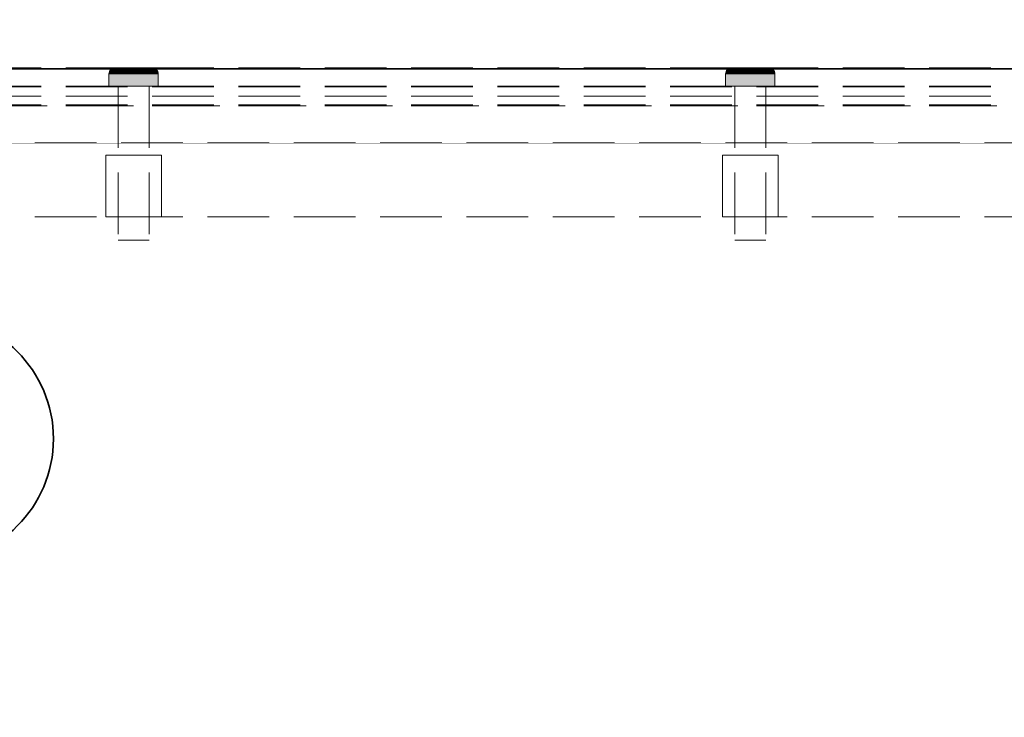
# Model space of a CAD drawing. Units: millimetres. Extents: x -43 to 3818, y -4321 to 780.
# Drawn here: x 1882 to 2041, y -2749 to -2636 of the extents above; entities that cross this region are included whole.
import ezdxf

# ---------------------------------------------------------------- set-up
doc = ezdxf.new("R2010")
doc.units = ezdxf.units.MM
doc.header["$MEASUREMENT"] = 0
doc.linetypes.add('Hidden Line', pattern=[14, 10, -4])
doc.linetypes.add('Wipeout_Contour', pattern=[1000, 0, -1000])
for name, color, linetype in [('_ DIMENSIONS & NOTES', 7, 'Continuous'), ('_ SPLIT BATTEN', 7, 'Continuous'), ('_ STARON SOLID SURFACE', 7, 'Continuous')]:
    doc.layers.add(name, color=color, linetype=linetype)
for name, color, linetype, lineweight in [('_ DIMENSIONS & NOTES_Pen_No__1', 7, 'Continuous', 13), ('_ SPLIT BATTEN_Pen_No__101', 252, 'Continuous', 13), ('_ STARON SOLID SURFACE_Pen_No__101', 252, 'Continuous', 13), ('_ STARON SOLID SURFACE_Pen_No__21', 7, 'Continuous', 35)]:
    doc.layers.add(name, color=color, linetype=linetype, lineweight=lineweight)
doc.styles.add('GENERATED_STYLE_1', font='Arial')
doc.dimstyles.new('GENERATED_STYLE__1', dxfattribs={"dimtxt": 20, "dimasz": 18.357488, "dimexe": 0.18, "dimexo": 0.0625, "dimgap": 0.09, "dimtad": 1, "dimtih": 1, "dimtoh": 1, "dimdec": 0, "dimzin": 0, "dimdsep": 46, "dimtxsty": 'GENERATED_STYLE_1', "dimblk": 'ARROWHEAD_5', "dimblk1": 'ARROWHEAD_5', "dimblk2": 'ARROWHEAD_5', "dimcen": 0.09, "dimse1": 1, "dimse2": 1, "dimclrd": 7, "dimclre": 7, "dimclrt": 7, "dimazin": 0, "dimtfac": 1, "dimtdec": 4, "dimtmove": 0, "dimatfit": 3, "dimfxl": 0, "dimtolj": 1, "dimtzin": 0, "dimarcsym": 0})

# ---------------------------------------------------------------- blocks, each defined once
blk = doc.blocks.new('Wall_44', base_point=(44, -2662))
at = {"color": 254, "linetype": 'Wipeout_Contour', "lineweight": 0, "ltscale": 13272.284632}
blk.add_wipeout([(50, -2668), (2950, -2668), (2950, -2656), (50, -2656)], dxfattribs=at).dxf.layer = '_ STARON SOLID SURFACE'
at = {"layer": '_ STARON SOLID SURFACE_Pen_No__101', "color": 252, "linetype": 'Hidden Line', "lineweight": 13, "flags": 128}
for points in [[(2950, -2656), (50, -2656)], [(50, -2668), (2950, -2668)]]:
    blk.add_lwpolyline(points, dxfattribs=at)
blk = doc.blocks.new('Wall_45', base_point=(44, -2650))
at = {"color": 254, "linetype": 'Wipeout_Contour', "lineweight": 0, "ltscale": 13232.233298}
blk.add_wipeout([(50, -2656), (2950, -2656), (2950, -2644), (50, -2644)], dxfattribs=at).dxf.layer = '_ STARON SOLID SURFACE'
at = {"layer": '_ STARON SOLID SURFACE_Pen_No__101', "color": 252, "linetype": 'Hidden Line', "lineweight": 13, "flags": 128}
for points in [[(2950, -2644), (50, -2644)], [(50, -2656), (2950, -2656)]]:
    blk.add_lwpolyline(points, dxfattribs=at)
blk = doc.blocks.new('Wall_52', base_point=(44, -2653))
at = {"color": 254, "linetype": 'Wipeout_Contour', "lineweight": 0, "ltscale": 13242.237307}
blk.add_wipeout([(50, -2656), (2950, -2656), (2950, -2650), (50, -2650)], dxfattribs=at).dxf.layer = '_ STARON SOLID SURFACE'
at = {"layer": '_ STARON SOLID SURFACE_Pen_No__101', "color": 252, "linetype": 'Hidden Line', "lineweight": 13, "flags": 128}
for points in [[(2950, -2650), (50, -2650)], [(50, -2656), (2950, -2656)]]:
    blk.add_lwpolyline(points, dxfattribs=at)
blk = doc.blocks.new('Morph_519')
at = {"layer": '_ SPLIT BATTEN_Pen_No__101', "color": 252, "linetype": 'Hidden Line', "lineweight": 13, "flags": 128}
for points in [[(2949, -2643.9), (51, -2643.9)], [(2949, -2646.9), (51, -2646.9)], [(2949, -2648.4), (51, -2648.4)], [(2949, -2649.9), (51, -2649.9)]]:
    blk.add_lwpolyline(points, dxfattribs=at)
blk = doc.blocks.new('Morph_520')
at = {"layer": '_ SPLIT BATTEN_Pen_No__101', "color": 252, "linetype": 'Hidden Line', "lineweight": 13, "flags": 128}
for points in [[(2949, -2643.8), (51, -2643.8)], [(2949, -2646.8), (51, -2646.8)], [(2949, -2649.8), (51, -2649.8)]]:
    blk.add_lwpolyline(points, dxfattribs=at)
blk = doc.blocks.new('Morph_557')
at = {"layer": '_ SPLIT BATTEN', "linetype": 'Continuous', "lineweight": 0, "true_color": 0x3f3f3f}
for points in [[(1996.29, -2644.09), (1996.35, -2644.09), (1996.5, -2643.97), (1996.44, -2643.97)], [(1996.35, -2644.09), (1996.52, -2644.09), (1996.66, -2643.97), (1996.5, -2643.97)], [(1996.5, -2643.97), (1996.67, -2643.88), (1996.62, -2643.88), (1996.44, -2643.97)], [(1996.66, -2643.97), (1996.82, -2643.88), (1996.67, -2643.88), (1996.5, -2643.97)], [(1996.66, -2643.97), (1996.52, -2644.09), (1996.79, -2644.09), (1996.92, -2643.97)], [(1996.67, -2643.88), (1996.85, -2643.82), (1996.8, -2643.82), (1996.62, -2643.88)], [(1996.82, -2643.88), (1996.66, -2643.97), (1996.92, -2643.97), (1997.07, -2643.88)], [(1996.82, -2643.88), (1997, -2643.82), (1996.85, -2643.82), (1996.67, -2643.88)], [(1997.28, -2643.97), (1996.92, -2643.97), (1996.79, -2644.09), (1997.16, -2644.09)], [(1997.05, -2643.8), (1997, -2643.8), (1996.8, -2643.82), (1996.85, -2643.82)], [(1997, -2643.82), (1996.82, -2643.88), (1997.07, -2643.88), (1997.23, -2643.82)], [(1997.18, -2643.8), (1997.05, -2643.8), (1996.85, -2643.82), (1997, -2643.82)], [(1996.92, -2643.97), (1997.28, -2643.97), (1997.41, -2643.88), (1997.07, -2643.88)], [(1997.18, -2643.8), (1997, -2643.82), (1997.23, -2643.82), (1997.4, -2643.8)], [(1997.07, -2643.88), (1997.41, -2643.88), (1997.55, -2643.82), (1997.23, -2643.82)], [(1997.28, -2643.97), (1997.16, -2644.09), (1997.62, -2644.09), (1997.71, -2643.97)], [(1997.4, -2643.8), (1997.23, -2643.82), (1997.55, -2643.82), (1997.7, -2643.8)], [(1997.41, -2643.88), (1997.28, -2643.97), (1997.71, -2643.97), (1997.83, -2643.88)], [(1997.55, -2643.82), (1997.41, -2643.88), (1997.83, -2643.88), (1997.95, -2643.82)], [(1997.55, -2643.82), (1997.95, -2643.82), (1998.07, -2643.8), (1997.7, -2643.8)], [(1998.22, -2643.97), (1997.71, -2643.97), (1997.62, -2644.09), (1998.15, -2644.09)], [(1997.71, -2643.97), (1998.22, -2643.97), (1998.31, -2643.88), (1997.83, -2643.88)], [(1998.31, -2643.88), (1998.4, -2643.82), (1997.95, -2643.82), (1997.83, -2643.88)], [(1998.4, -2643.82), (1998.5, -2643.8), (1998.07, -2643.8), (1997.95, -2643.82)], [(1998.22, -2643.97), (1998.15, -2644.09), (1998.73, -2644.09), (1998.78, -2643.97)], [(1998.22, -2643.97), (1998.78, -2643.97), (1998.84, -2643.88), (1998.31, -2643.88)], [(1998.84, -2643.88), (1998.91, -2643.82), (1998.4, -2643.82), (1998.31, -2643.88)], [(1998.91, -2643.82), (1998.97, -2643.8), (1998.5, -2643.8), (1998.4, -2643.82)], [(1999.36, -2644.09), (1999.38, -2643.97), (1998.78, -2643.97), (1998.73, -2644.09)], [(1998.78, -2643.97), (1999.38, -2643.97), (1999.41, -2643.88), (1998.84, -2643.88)], [(1998.84, -2643.88), (1999.41, -2643.88), (1999.45, -2643.82), (1998.91, -2643.82)], [(1998.91, -2643.82), (1999.45, -2643.82), (1999.48, -2643.8), (1998.97, -2643.8)], [(1999.36, -2644.09), (2000, -2644.09), (2000, -2643.97), (1999.38, -2643.97)], [(1999.38, -2643.97), (2000, -2643.97), (2000, -2643.88), (1999.41, -2643.88)], [(1999.41, -2643.88), (2000, -2643.88), (2000, -2643.82), (1999.45, -2643.82)], [(1999.45, -2643.82), (2000, -2643.82), (2000, -2643.8), (1999.48, -2643.8)], [(2000, -2643.82), (2000.55, -2643.82), (2000.52, -2643.8), (2000, -2643.8)], [(2000, -2643.82), (2000, -2643.88), (2000.59, -2643.88), (2000.55, -2643.82)], [(2000, -2643.97), (2000.62, -2643.97), (2000.59, -2643.88), (2000, -2643.88)], [(2000, -2644.09), (2000.64, -2644.09), (2000.62, -2643.97), (2000, -2643.97)], [(2000.55, -2643.82), (2001.09, -2643.82), (2001.03, -2643.8), (2000.52, -2643.8)], [(2001.09, -2643.82), (2000.55, -2643.82), (2000.59, -2643.88), (2001.16, -2643.88)], [(2001.16, -2643.88), (2000.59, -2643.88), (2000.62, -2643.97), (2001.22, -2643.97)], [(2000.64, -2644.09), (2001.27, -2644.09), (2001.22, -2643.97), (2000.62, -2643.97)], [(2001.6, -2643.82), (2001.5, -2643.8), (2001.03, -2643.8), (2001.09, -2643.82)], [(2001.69, -2643.88), (2001.6, -2643.82), (2001.09, -2643.82), (2001.16, -2643.88)], [(2001.69, -2643.88), (2001.16, -2643.88), (2001.22, -2643.97), (2001.78, -2643.97)], [(2001.78, -2643.97), (2001.22, -2643.97), (2001.27, -2644.09), (2001.85, -2644.09)], [(2001.5, -2643.8), (2001.6, -2643.82), (2002.05, -2643.82), (2001.93, -2643.8)], [(2001.6, -2643.82), (2001.69, -2643.88), (2002.17, -2643.88), (2002.05, -2643.82)], [(2001.69, -2643.88), (2001.78, -2643.97), (2002.29, -2643.97), (2002.17, -2643.88)], [(2001.85, -2644.09), (2002.38, -2644.09), (2002.29, -2643.97), (2001.78, -2643.97)], [(2002.05, -2643.82), (2002.45, -2643.82), (2002.3, -2643.8), (2001.93, -2643.8)], [(2002.45, -2643.82), (2002.05, -2643.82), (2002.17, -2643.88), (2002.59, -2643.88)], [(2002.59, -2643.88), (2002.17, -2643.88), (2002.29, -2643.97), (2002.72, -2643.97)], [(2002.72, -2643.97), (2002.29, -2643.97), (2002.38, -2644.09), (2002.84, -2644.09)], [(2002.3, -2643.8), (2002.45, -2643.82), (2002.77, -2643.82), (2002.6, -2643.8)], [(2002.45, -2643.82), (2002.59, -2643.88), (2002.93, -2643.88), (2002.77, -2643.82)], [(2002.59, -2643.88), (2002.72, -2643.97), (2003.08, -2643.97), (2002.93, -2643.88)], [(2002.82, -2643.8), (2002.6, -2643.8), (2002.77, -2643.82), (2003, -2643.82)], [(2002.84, -2644.09), (2003.21, -2644.09), (2003.08, -2643.97), (2002.72, -2643.97)], [(2002.77, -2643.82), (2002.93, -2643.88), (2003.18, -2643.88), (2003, -2643.82)], [(2003, -2643.82), (2003.15, -2643.82), (2002.95, -2643.8), (2002.82, -2643.8)], [(2002.93, -2643.88), (2003.08, -2643.97), (2003.34, -2643.97), (2003.18, -2643.88)], [(2003.15, -2643.82), (2003.2, -2643.82), (2003, -2643.8), (2002.95, -2643.8)], [(2003.18, -2643.88), (2003.33, -2643.88), (2003.15, -2643.82), (2003, -2643.82)], [(2003.08, -2643.97), (2003.21, -2644.09), (2003.48, -2644.09), (2003.34, -2643.97)], [(2003.33, -2643.88), (2003.38, -2643.88), (2003.2, -2643.82), (2003.15, -2643.82)], [(2003.34, -2643.97), (2003.5, -2643.97), (2003.33, -2643.88), (2003.18, -2643.88)], [(2003.33, -2643.88), (2003.5, -2643.97), (2003.56, -2643.97), (2003.38, -2643.88)], [(2003.48, -2644.09), (2003.65, -2644.09), (2003.5, -2643.97), (2003.34, -2643.97)], [(2003.65, -2644.09), (2003.71, -2644.09), (2003.56, -2643.97), (2003.5, -2643.97)], [(1996, -2644.8), (1996.06, -2644.8), (1996.08, -2644.61), (1996.02, -2644.61)], [(1996.06, -2646.8), (1996.06, -2644.8), (1996, -2644.8), (1996, -2646.8)], [(1996.14, -2644.42), (1996.08, -2644.42), (1996.02, -2644.61), (1996.08, -2644.61)], [(1996.06, -2644.8), (1996.24, -2644.8), (1996.26, -2644.61), (1996.08, -2644.61)], [(1996.24, -2644.8), (1996.06, -2644.8), (1996.06, -2646.8), (1996.24, -2646.8)], [(1996.08, -2644.42), (1996.14, -2644.42), (1996.23, -2644.24), (1996.17, -2644.24)], [(1996.26, -2644.61), (1996.31, -2644.42), (1996.14, -2644.42), (1996.08, -2644.61)], [(1996.31, -2644.42), (1996.4, -2644.24), (1996.23, -2644.24), (1996.14, -2644.42)], [(1996.35, -2644.09), (1996.29, -2644.09), (1996.17, -2644.24), (1996.23, -2644.24)], [(1996.23, -2644.24), (1996.4, -2644.24), (1996.52, -2644.09), (1996.35, -2644.09)], [(1996.26, -2644.61), (1996.24, -2644.8), (1996.54, -2644.8), (1996.55, -2644.61)], [(1996.54, -2644.8), (1996.24, -2644.8), (1996.24, -2646.8), (1996.54, -2646.8)], [(1996.31, -2644.42), (1996.26, -2644.61), (1996.55, -2644.61), (1996.6, -2644.42)], [(1996.4, -2644.24), (1996.31, -2644.42), (1996.6, -2644.42), (1996.68, -2644.24)], [(1996.52, -2644.09), (1996.4, -2644.24), (1996.68, -2644.24), (1996.79, -2644.09)], [(1996.94, -2644.8), (1996.95, -2644.61), (1996.55, -2644.61), (1996.54, -2644.8)], [(1996.94, -2646.8), (1996.94, -2644.8), (1996.54, -2644.8), (1996.54, -2646.8)], [(1996.95, -2644.61), (1996.99, -2644.42), (1996.6, -2644.42), (1996.55, -2644.61)], [(1996.99, -2644.42), (1997.06, -2644.24), (1996.68, -2644.24), (1996.6, -2644.42)], [(1997.06, -2644.24), (1997.16, -2644.09), (1996.79, -2644.09), (1996.68, -2644.24)], [(1996.94, -2644.8), (1997.43, -2644.8), (1997.44, -2644.61), (1996.95, -2644.61)], [(1997.43, -2646.8), (1997.43, -2644.8), (1996.94, -2644.8), (1996.94, -2646.8)], [(1997.44, -2644.61), (1997.48, -2644.42), (1996.99, -2644.42), (1996.95, -2644.61)], [(1997.06, -2644.24), (1996.99, -2644.42), (1997.48, -2644.42), (1997.54, -2644.24)], [(1997.16, -2644.09), (1997.06, -2644.24), (1997.54, -2644.24), (1997.62, -2644.09)], [(1997.44, -2644.61), (1997.43, -2644.8), (1998, -2644.8), (1998.01, -2644.61)], [(1997.43, -2646.8), (1998, -2646.8), (1998, -2644.8), (1997.43, -2644.8)], [(1997.48, -2644.42), (1997.44, -2644.61), (1998.01, -2644.61), (1998.04, -2644.42)], [(1997.48, -2644.42), (1998.04, -2644.42), (1998.08, -2644.24), (1997.54, -2644.24)], [(1997.54, -2644.24), (1998.08, -2644.24), (1998.15, -2644.09), (1997.62, -2644.09)], [(1998.63, -2644.8), (1998.64, -2644.61), (1998.01, -2644.61), (1998, -2644.8)], [(1998.63, -2646.8), (1998.63, -2644.8), (1998, -2644.8), (1998, -2646.8)], [(1998.64, -2644.61), (1998.66, -2644.42), (1998.04, -2644.42), (1998.01, -2644.61)], [(1998.66, -2644.42), (1998.69, -2644.24), (1998.08, -2644.24), (1998.04, -2644.42)], [(1998.08, -2644.24), (1998.69, -2644.24), (1998.73, -2644.09), (1998.15, -2644.09)], [(1998.63, -2644.8), (1999.31, -2644.8), (1999.31, -2644.61), (1998.64, -2644.61)], [(1999.31, -2644.8), (1998.63, -2644.8), (1998.63, -2646.8), (1999.31, -2646.8)], [(1998.64, -2644.61), (1999.31, -2644.61), (1999.32, -2644.42), (1998.66, -2644.42)], [(1999.32, -2644.42), (1999.33, -2644.24), (1998.69, -2644.24), (1998.66, -2644.42)], [(1998.73, -2644.09), (1998.69, -2644.24), (1999.33, -2644.24), (1999.36, -2644.09)], [(1999.31, -2644.61), (2000, -2644.61), (2000, -2644.42), (1999.32, -2644.42)], [(1999.31, -2644.8), (2000, -2644.8), (2000, -2644.61), (1999.31, -2644.61)], [(2000, -2644.8), (1999.31, -2644.8), (1999.31, -2646.8), (2000, -2646.8)], [(1999.32, -2644.42), (2000, -2644.42), (2000, -2644.24), (1999.33, -2644.24)], [(1999.33, -2644.24), (2000, -2644.24), (2000, -2644.09), (1999.36, -2644.09)], [(2000, -2644.24), (2000.67, -2644.24), (2000.64, -2644.09), (2000, -2644.09)], [(2000, -2644.42), (2000.68, -2644.42), (2000.67, -2644.24), (2000, -2644.24)], [(2000, -2644.61), (2000.69, -2644.61), (2000.68, -2644.42), (2000, -2644.42)], [(2000.69, -2644.8), (2000.69, -2644.61), (2000, -2644.61), (2000, -2644.8)], [(2000.69, -2644.8), (2000, -2644.8), (2000, -2646.8), (2000.69, -2646.8)], [(2000.67, -2644.24), (2001.31, -2644.24), (2001.27, -2644.09), (2000.64, -2644.09)], [(2001.34, -2644.42), (2001.31, -2644.24), (2000.67, -2644.24), (2000.68, -2644.42)], [(2001.36, -2644.61), (2001.34, -2644.42), (2000.68, -2644.42), (2000.69, -2644.61)], [(2001.37, -2644.8), (2001.36, -2644.61), (2000.69, -2644.61), (2000.69, -2644.8)], [(2001.37, -2646.8), (2001.37, -2644.8), (2000.69, -2644.8), (2000.69, -2646.8)], [(2001.85, -2644.09), (2001.27, -2644.09), (2001.31, -2644.24), (2001.92, -2644.24)], [(2001.31, -2644.24), (2001.34, -2644.42), (2001.96, -2644.42), (2001.92, -2644.24)], [(2001.36, -2644.61), (2001.99, -2644.61), (2001.96, -2644.42), (2001.34, -2644.42)], [(2001.37, -2644.8), (2002, -2644.8), (2001.99, -2644.61), (2001.36, -2644.61)], [(2002, -2644.8), (2001.37, -2644.8), (2001.37, -2646.8), (2002, -2646.8)], [(2002.38, -2644.09), (2001.85, -2644.09), (2001.92, -2644.24), (2002.46, -2644.24)], [(2002.46, -2644.24), (2001.92, -2644.24), (2001.96, -2644.42), (2002.52, -2644.42)], [(2002.52, -2644.42), (2001.96, -2644.42), (2001.99, -2644.61), (2002.56, -2644.61)], [(2001.99, -2644.61), (2002, -2644.8), (2002.57, -2644.8), (2002.56, -2644.61)], [(2002, -2646.8), (2002.57, -2646.8), (2002.57, -2644.8), (2002, -2644.8)], [(2002.38, -2644.09), (2002.46, -2644.24), (2002.94, -2644.24), (2002.84, -2644.09)], [(2002.46, -2644.24), (2002.52, -2644.42), (2003.01, -2644.42), (2002.94, -2644.24)], [(2002.52, -2644.42), (2002.56, -2644.61), (2003.05, -2644.61), (2003.01, -2644.42)], [(2002.57, -2644.8), (2003.06, -2644.8), (2003.05, -2644.61), (2002.56, -2644.61)], [(2002.57, -2644.8), (2002.57, -2646.8), (2003.06, -2646.8), (2003.06, -2644.8)], [(2003.32, -2644.24), (2003.21, -2644.09), (2002.84, -2644.09), (2002.94, -2644.24)], [(2002.94, -2644.24), (2003.01, -2644.42), (2003.4, -2644.42), (2003.32, -2644.24)], [(2003.01, -2644.42), (2003.05, -2644.61), (2003.45, -2644.61), (2003.4, -2644.42)], [(2003.05, -2644.61), (2003.06, -2644.8), (2003.46, -2644.8), (2003.45, -2644.61)], [(2003.06, -2644.8), (2003.06, -2646.8), (2003.46, -2646.8), (2003.46, -2644.8)], [(2003.21, -2644.09), (2003.32, -2644.24), (2003.6, -2644.24), (2003.48, -2644.09)], [(2003.6, -2644.24), (2003.32, -2644.24), (2003.4, -2644.42), (2003.69, -2644.42)], [(2003.69, -2644.42), (2003.4, -2644.42), (2003.45, -2644.61), (2003.74, -2644.61)], [(2003.74, -2644.61), (2003.45, -2644.61), (2003.46, -2644.8), (2003.76, -2644.8)], [(2003.46, -2646.8), (2003.76, -2646.8), (2003.76, -2644.8), (2003.46, -2644.8)], [(2003.6, -2644.24), (2003.77, -2644.24), (2003.65, -2644.09), (2003.48, -2644.09)], [(2003.6, -2644.24), (2003.69, -2644.42), (2003.86, -2644.42), (2003.77, -2644.24)], [(2003.65, -2644.09), (2003.77, -2644.24), (2003.83, -2644.24), (2003.71, -2644.09)], [(2003.74, -2644.61), (2003.92, -2644.61), (2003.86, -2644.42), (2003.69, -2644.42)], [(2003.76, -2644.8), (2003.94, -2644.8), (2003.92, -2644.61), (2003.74, -2644.61)], [(2003.94, -2644.8), (2003.76, -2644.8), (2003.76, -2646.8), (2003.94, -2646.8)], [(2003.77, -2644.24), (2003.86, -2644.42), (2003.92, -2644.42), (2003.83, -2644.24)], [(2003.92, -2644.61), (2003.98, -2644.61), (2003.92, -2644.42), (2003.86, -2644.42)], [(2003.94, -2644.8), (2004, -2644.8), (2003.98, -2644.61), (2003.92, -2644.61)], [(2003.94, -2644.8), (2003.94, -2646.8), (2004, -2646.8), (2004, -2644.8)]]:
    blk.add_hatch(color=49, dxfattribs=at).paths.add_polyline_path(points)
at = {"layer": '_ SPLIT BATTEN_Pen_No__101', "color": 252, "linetype": 'Continuous', "lineweight": 13, "flags": 128}
for points in [[(1997, -2643.8), (1996.8, -2643.82), (1996.62, -2643.88), (1996.44, -2643.97), (1996.29, -2644.09), (1996.17, -2644.24), (1996.08, -2644.42), (1996.02, -2644.61), (1996, -2644.8), (1996, -2646.8)], [(1997, -2643.8), (1997.05, -2643.8), (1997.18, -2643.8), (1997.4, -2643.8), (1997.7, -2643.8), (1998.07, -2643.8), (1998.5, -2643.8), (1998.97, -2643.8), (1999.48, -2643.8), (2000, -2643.8), (2000.52, -2643.8), (2001.03, -2643.8), (2001.5, -2643.8), (2001.93, -2643.8), (2002.3, -2643.8), (2002.6, -2643.8), (2002.82, -2643.8), (2002.95, -2643.8), (2003, -2643.8)], [(2003, -2643.8), (2003.2, -2643.82), (2003.38, -2643.88), (2003.56, -2643.97), (2003.71, -2644.09), (2003.83, -2644.24), (2003.92, -2644.42), (2003.98, -2644.61), (2004, -2644.8), (2004, -2646.8)], [(1996, -2644.8), (1996.06, -2644.8), (1996.24, -2644.8), (1996.54, -2644.8), (1996.94, -2644.8), (1997.43, -2644.8), (1998, -2644.8), (1998.63, -2644.8), (1999.31, -2644.8), (2000, -2644.8), (2000.69, -2644.8), (2001.37, -2644.8), (2002, -2644.8), (2002.57, -2644.8), (2003.06, -2644.8), (2003.46, -2644.8), (2003.76, -2644.8), (2003.94, -2644.8), (2004, -2644.8)], [(1996, -2646.8), (1996.06, -2646.8), (1996.24, -2646.8), (1996.54, -2646.8), (1996.94, -2646.8), (1997.43, -2646.8), (1998, -2646.8), (1998.63, -2646.8), (1999.31, -2646.8), (2000, -2646.8), (2000.69, -2646.8), (2001.37, -2646.8), (2002, -2646.8), (2002.57, -2646.8), (2003.06, -2646.8), (2003.46, -2646.8), (2003.76, -2646.8), (2003.94, -2646.8), (2004, -2646.8)]]:
    blk.add_lwpolyline(points, dxfattribs=at)
blk = doc.blocks.new('Morph_558')
at = {"layer": '_ SPLIT BATTEN_Pen_No__101', "color": 252, "linetype": 'Hidden Line', "lineweight": 13, "flags": 128}
for points in [[(2002.5, -2646.8), (2002.42, -2646.8), (2002.27, -2646.8), (2002.06, -2646.8), (2001.77, -2646.8), (2001.44, -2646.8), (2001.06, -2646.8), (2000.65, -2646.8), (2000.22, -2646.8), (2000, -2646.8), (1999.78, -2646.8), (1999.35, -2646.8), (1998.94, -2646.8), (1998.56, -2646.8), (1998.23, -2646.8), (1997.94, -2646.8), (1997.73, -2646.8), (1997.58, -2646.8), (1997.5, -2646.8)], [(1997.5, -2646.8), (1997.5, -2671.8)], [(2002.5, -2646.8), (2002.5, -2671.8)], [(2002.5, -2671.8), (2002.42, -2671.8), (2002.27, -2671.8), (2002.06, -2671.8), (2001.77, -2671.8), (2001.44, -2671.8), (2001.06, -2671.8), (2000.65, -2671.8), (2000.22, -2671.8), (2000, -2671.8), (1999.78, -2671.8), (1999.35, -2671.8), (1998.94, -2671.8), (1998.56, -2671.8), (1998.23, -2671.8), (1997.94, -2671.8), (1997.73, -2671.8), (1997.58, -2671.8), (1997.5, -2671.8)]]:
    blk.add_lwpolyline(points, dxfattribs=at)
blk = doc.blocks.new('Morph_559')
at = {"layer": '_ SPLIT BATTEN_Pen_No__101', "color": 252, "linetype": 'Hidden Line', "lineweight": 13, "flags": 128}
for points in [[(1995.5, -2658), (1995.64, -2658), (1995.91, -2658), (1996.3, -2658), (1996.81, -2658), (1997.41, -2658), (1998.09, -2658), (1998.83, -2658), (1999.61, -2658), (2000, -2658), (2000.39, -2658), (2001.17, -2658), (2001.91, -2658), (2002.59, -2658), (2003.19, -2658), (2003.7, -2658), (2004.09, -2658), (2004.36, -2658), (2004.5, -2658)], [(1995.5, -2668), (1995.5, -2658)], [(2004.5, -2668), (2004.5, -2658)], [(1995.5, -2668), (1995.64, -2668), (1995.91, -2668), (1996.3, -2668), (1996.81, -2668), (1997.41, -2668), (1998.09, -2668), (1998.83, -2668), (1999.61, -2668), (2000, -2668), (2000.39, -2668), (2001.17, -2668), (2001.91, -2668), (2002.59, -2668), (2003.19, -2668), (2003.7, -2668), (2004.09, -2668), (2004.36, -2668), (2004.5, -2668)]]:
    blk.add_lwpolyline(points, dxfattribs=at)
blk = doc.blocks.new('Morph_560')
at = {"layer": '_ SPLIT BATTEN', "linetype": 'Continuous', "lineweight": 0, "true_color": 0x3f3f3f}
for points in [[(1896.29, -2644.09), (1896.35, -2644.09), (1896.5, -2643.97), (1896.44, -2643.97)], [(1896.35, -2644.09), (1896.52, -2644.09), (1896.66, -2643.97), (1896.5, -2643.97)], [(1896.5, -2643.97), (1896.67, -2643.88), (1896.62, -2643.88), (1896.44, -2643.97)], [(1896.66, -2643.97), (1896.82, -2643.88), (1896.67, -2643.88), (1896.5, -2643.97)], [(1896.66, -2643.97), (1896.52, -2644.09), (1896.79, -2644.09), (1896.92, -2643.97)], [(1896.67, -2643.88), (1896.85, -2643.82), (1896.8, -2643.82), (1896.62, -2643.88)], [(1896.82, -2643.88), (1896.66, -2643.97), (1896.92, -2643.97), (1897.07, -2643.88)], [(1896.82, -2643.88), (1897, -2643.82), (1896.85, -2643.82), (1896.67, -2643.88)], [(1897.28, -2643.97), (1896.92, -2643.97), (1896.79, -2644.09), (1897.16, -2644.09)], [(1897.05, -2643.8), (1897, -2643.8), (1896.8, -2643.82), (1896.85, -2643.82)], [(1897, -2643.82), (1896.82, -2643.88), (1897.07, -2643.88), (1897.23, -2643.82)], [(1897.18, -2643.8), (1897.05, -2643.8), (1896.85, -2643.82), (1897, -2643.82)], [(1896.92, -2643.97), (1897.28, -2643.97), (1897.41, -2643.88), (1897.07, -2643.88)], [(1897.18, -2643.8), (1897, -2643.82), (1897.23, -2643.82), (1897.4, -2643.8)], [(1897.07, -2643.88), (1897.41, -2643.88), (1897.55, -2643.82), (1897.23, -2643.82)], [(1897.28, -2643.97), (1897.16, -2644.09), (1897.62, -2644.09), (1897.71, -2643.97)], [(1897.4, -2643.8), (1897.23, -2643.82), (1897.55, -2643.82), (1897.7, -2643.8)], [(1897.41, -2643.88), (1897.28, -2643.97), (1897.71, -2643.97), (1897.83, -2643.88)], [(1897.55, -2643.82), (1897.41, -2643.88), (1897.83, -2643.88), (1897.95, -2643.82)], [(1897.55, -2643.82), (1897.95, -2643.82), (1898.07, -2643.8), (1897.7, -2643.8)], [(1898.22, -2643.97), (1897.71, -2643.97), (1897.62, -2644.09), (1898.15, -2644.09)], [(1897.71, -2643.97), (1898.22, -2643.97), (1898.31, -2643.88), (1897.83, -2643.88)], [(1898.31, -2643.88), (1898.4, -2643.82), (1897.95, -2643.82), (1897.83, -2643.88)], [(1898.4, -2643.82), (1898.5, -2643.8), (1898.07, -2643.8), (1897.95, -2643.82)], [(1898.22, -2643.97), (1898.15, -2644.09), (1898.73, -2644.09), (1898.78, -2643.97)], [(1898.22, -2643.97), (1898.78, -2643.97), (1898.84, -2643.88), (1898.31, -2643.88)], [(1898.84, -2643.88), (1898.91, -2643.82), (1898.4, -2643.82), (1898.31, -2643.88)], [(1898.91, -2643.82), (1898.97, -2643.8), (1898.5, -2643.8), (1898.4, -2643.82)], [(1899.36, -2644.09), (1899.38, -2643.97), (1898.78, -2643.97), (1898.73, -2644.09)], [(1898.78, -2643.97), (1899.38, -2643.97), (1899.41, -2643.88), (1898.84, -2643.88)], [(1898.84, -2643.88), (1899.41, -2643.88), (1899.45, -2643.82), (1898.91, -2643.82)], [(1898.91, -2643.82), (1899.45, -2643.82), (1899.48, -2643.8), (1898.97, -2643.8)], [(1899.36, -2644.09), (1900, -2644.09), (1900, -2643.97), (1899.38, -2643.97)], [(1899.38, -2643.97), (1900, -2643.97), (1900, -2643.88), (1899.41, -2643.88)], [(1899.41, -2643.88), (1900, -2643.88), (1900, -2643.82), (1899.45, -2643.82)], [(1899.45, -2643.82), (1900, -2643.82), (1900, -2643.8), (1899.48, -2643.8)], [(1900, -2643.82), (1900.55, -2643.82), (1900.52, -2643.8), (1900, -2643.8)], [(1900, -2643.82), (1900, -2643.88), (1900.59, -2643.88), (1900.55, -2643.82)], [(1900, -2643.97), (1900.62, -2643.97), (1900.59, -2643.88), (1900, -2643.88)], [(1900, -2644.09), (1900.64, -2644.09), (1900.62, -2643.97), (1900, -2643.97)], [(1900.55, -2643.82), (1901.09, -2643.82), (1901.03, -2643.8), (1900.52, -2643.8)], [(1901.09, -2643.82), (1900.55, -2643.82), (1900.59, -2643.88), (1901.16, -2643.88)], [(1901.16, -2643.88), (1900.59, -2643.88), (1900.62, -2643.97), (1901.22, -2643.97)], [(1900.64, -2644.09), (1901.27, -2644.09), (1901.22, -2643.97), (1900.62, -2643.97)], [(1901.6, -2643.82), (1901.5, -2643.8), (1901.03, -2643.8), (1901.09, -2643.82)], [(1901.69, -2643.88), (1901.6, -2643.82), (1901.09, -2643.82), (1901.16, -2643.88)], [(1901.69, -2643.88), (1901.16, -2643.88), (1901.22, -2643.97), (1901.78, -2643.97)], [(1901.78, -2643.97), (1901.22, -2643.97), (1901.27, -2644.09), (1901.85, -2644.09)], [(1901.5, -2643.8), (1901.6, -2643.82), (1902.05, -2643.82), (1901.93, -2643.8)], [(1901.6, -2643.82), (1901.69, -2643.88), (1902.17, -2643.88), (1902.05, -2643.82)], [(1901.69, -2643.88), (1901.78, -2643.97), (1902.29, -2643.97), (1902.17, -2643.88)], [(1901.85, -2644.09), (1902.38, -2644.09), (1902.29, -2643.97), (1901.78, -2643.97)], [(1902.05, -2643.82), (1902.45, -2643.82), (1902.3, -2643.8), (1901.93, -2643.8)], [(1902.45, -2643.82), (1902.05, -2643.82), (1902.17, -2643.88), (1902.59, -2643.88)], [(1902.59, -2643.88), (1902.17, -2643.88), (1902.29, -2643.97), (1902.72, -2643.97)], [(1902.72, -2643.97), (1902.29, -2643.97), (1902.38, -2644.09), (1902.84, -2644.09)], [(1902.3, -2643.8), (1902.45, -2643.82), (1902.77, -2643.82), (1902.6, -2643.8)], [(1902.45, -2643.82), (1902.59, -2643.88), (1902.93, -2643.88), (1902.77, -2643.82)], [(1902.59, -2643.88), (1902.72, -2643.97), (1903.08, -2643.97), (1902.93, -2643.88)], [(1902.82, -2643.8), (1902.6, -2643.8), (1902.77, -2643.82), (1903, -2643.82)], [(1902.84, -2644.09), (1903.21, -2644.09), (1903.08, -2643.97), (1902.72, -2643.97)], [(1902.77, -2643.82), (1902.93, -2643.88), (1903.18, -2643.88), (1903, -2643.82)], [(1903, -2643.82), (1903.15, -2643.82), (1902.95, -2643.8), (1902.82, -2643.8)], [(1902.93, -2643.88), (1903.08, -2643.97), (1903.34, -2643.97), (1903.18, -2643.88)], [(1903.15, -2643.82), (1903.2, -2643.82), (1903, -2643.8), (1902.95, -2643.8)], [(1903.18, -2643.88), (1903.33, -2643.88), (1903.15, -2643.82), (1903, -2643.82)], [(1903.08, -2643.97), (1903.21, -2644.09), (1903.48, -2644.09), (1903.34, -2643.97)], [(1903.33, -2643.88), (1903.38, -2643.88), (1903.2, -2643.82), (1903.15, -2643.82)], [(1903.34, -2643.97), (1903.5, -2643.97), (1903.33, -2643.88), (1903.18, -2643.88)], [(1903.33, -2643.88), (1903.5, -2643.97), (1903.56, -2643.97), (1903.38, -2643.88)], [(1903.48, -2644.09), (1903.65, -2644.09), (1903.5, -2643.97), (1903.34, -2643.97)], [(1903.65, -2644.09), (1903.71, -2644.09), (1903.56, -2643.97), (1903.5, -2643.97)], [(1896, -2644.8), (1896.06, -2644.8), (1896.08, -2644.61), (1896.02, -2644.61)], [(1896.06, -2646.8), (1896.06, -2644.8), (1896, -2644.8), (1896, -2646.8)], [(1896.14, -2644.42), (1896.08, -2644.42), (1896.02, -2644.61), (1896.08, -2644.61)], [(1896.06, -2644.8), (1896.24, -2644.8), (1896.26, -2644.61), (1896.08, -2644.61)], [(1896.24, -2644.8), (1896.06, -2644.8), (1896.06, -2646.8), (1896.24, -2646.8)], [(1896.08, -2644.42), (1896.14, -2644.42), (1896.23, -2644.24), (1896.17, -2644.24)], [(1896.26, -2644.61), (1896.31, -2644.42), (1896.14, -2644.42), (1896.08, -2644.61)], [(1896.31, -2644.42), (1896.4, -2644.24), (1896.23, -2644.24), (1896.14, -2644.42)], [(1896.35, -2644.09), (1896.29, -2644.09), (1896.17, -2644.24), (1896.23, -2644.24)], [(1896.23, -2644.24), (1896.4, -2644.24), (1896.52, -2644.09), (1896.35, -2644.09)], [(1896.26, -2644.61), (1896.24, -2644.8), (1896.54, -2644.8), (1896.55, -2644.61)], [(1896.54, -2644.8), (1896.24, -2644.8), (1896.24, -2646.8), (1896.54, -2646.8)], [(1896.31, -2644.42), (1896.26, -2644.61), (1896.55, -2644.61), (1896.6, -2644.42)], [(1896.4, -2644.24), (1896.31, -2644.42), (1896.6, -2644.42), (1896.68, -2644.24)], [(1896.52, -2644.09), (1896.4, -2644.24), (1896.68, -2644.24), (1896.79, -2644.09)], [(1896.94, -2644.8), (1896.95, -2644.61), (1896.55, -2644.61), (1896.54, -2644.8)], [(1896.94, -2646.8), (1896.94, -2644.8), (1896.54, -2644.8), (1896.54, -2646.8)], [(1896.95, -2644.61), (1896.99, -2644.42), (1896.6, -2644.42), (1896.55, -2644.61)], [(1896.99, -2644.42), (1897.06, -2644.24), (1896.68, -2644.24), (1896.6, -2644.42)], [(1897.06, -2644.24), (1897.16, -2644.09), (1896.79, -2644.09), (1896.68, -2644.24)], [(1896.94, -2644.8), (1897.43, -2644.8), (1897.44, -2644.61), (1896.95, -2644.61)], [(1897.43, -2646.8), (1897.43, -2644.8), (1896.94, -2644.8), (1896.94, -2646.8)], [(1897.44, -2644.61), (1897.48, -2644.42), (1896.99, -2644.42), (1896.95, -2644.61)], [(1897.06, -2644.24), (1896.99, -2644.42), (1897.48, -2644.42), (1897.54, -2644.24)], [(1897.16, -2644.09), (1897.06, -2644.24), (1897.54, -2644.24), (1897.62, -2644.09)], [(1897.44, -2644.61), (1897.43, -2644.8), (1898, -2644.8), (1898.01, -2644.61)], [(1897.43, -2646.8), (1898, -2646.8), (1898, -2644.8), (1897.43, -2644.8)], [(1897.48, -2644.42), (1897.44, -2644.61), (1898.01, -2644.61), (1898.04, -2644.42)], [(1897.48, -2644.42), (1898.04, -2644.42), (1898.08, -2644.24), (1897.54, -2644.24)], [(1897.54, -2644.24), (1898.08, -2644.24), (1898.15, -2644.09), (1897.62, -2644.09)], [(1898.63, -2644.8), (1898.64, -2644.61), (1898.01, -2644.61), (1898, -2644.8)], [(1898.63, -2646.8), (1898.63, -2644.8), (1898, -2644.8), (1898, -2646.8)], [(1898.64, -2644.61), (1898.66, -2644.42), (1898.04, -2644.42), (1898.01, -2644.61)], [(1898.66, -2644.42), (1898.69, -2644.24), (1898.08, -2644.24), (1898.04, -2644.42)], [(1898.08, -2644.24), (1898.69, -2644.24), (1898.73, -2644.09), (1898.15, -2644.09)], [(1898.63, -2644.8), (1899.31, -2644.8), (1899.31, -2644.61), (1898.64, -2644.61)], [(1899.31, -2644.8), (1898.63, -2644.8), (1898.63, -2646.8), (1899.31, -2646.8)], [(1898.64, -2644.61), (1899.31, -2644.61), (1899.32, -2644.42), (1898.66, -2644.42)], [(1899.32, -2644.42), (1899.33, -2644.24), (1898.69, -2644.24), (1898.66, -2644.42)], [(1898.73, -2644.09), (1898.69, -2644.24), (1899.33, -2644.24), (1899.36, -2644.09)], [(1899.31, -2644.61), (1900, -2644.61), (1900, -2644.42), (1899.32, -2644.42)], [(1899.31, -2644.8), (1900, -2644.8), (1900, -2644.61), (1899.31, -2644.61)], [(1900, -2644.8), (1899.31, -2644.8), (1899.31, -2646.8), (1900, -2646.8)], [(1899.32, -2644.42), (1900, -2644.42), (1900, -2644.24), (1899.33, -2644.24)], [(1899.33, -2644.24), (1900, -2644.24), (1900, -2644.09), (1899.36, -2644.09)], [(1900, -2644.24), (1900.67, -2644.24), (1900.64, -2644.09), (1900, -2644.09)], [(1900, -2644.42), (1900.68, -2644.42), (1900.67, -2644.24), (1900, -2644.24)], [(1900, -2644.61), (1900.69, -2644.61), (1900.68, -2644.42), (1900, -2644.42)], [(1900.69, -2644.8), (1900.69, -2644.61), (1900, -2644.61), (1900, -2644.8)], [(1900.69, -2644.8), (1900, -2644.8), (1900, -2646.8), (1900.69, -2646.8)], [(1900.67, -2644.24), (1901.31, -2644.24), (1901.27, -2644.09), (1900.64, -2644.09)], [(1901.34, -2644.42), (1901.31, -2644.24), (1900.67, -2644.24), (1900.68, -2644.42)], [(1901.36, -2644.61), (1901.34, -2644.42), (1900.68, -2644.42), (1900.69, -2644.61)], [(1901.37, -2644.8), (1901.36, -2644.61), (1900.69, -2644.61), (1900.69, -2644.8)], [(1901.37, -2646.8), (1901.37, -2644.8), (1900.69, -2644.8), (1900.69, -2646.8)], [(1901.85, -2644.09), (1901.27, -2644.09), (1901.31, -2644.24), (1901.92, -2644.24)], [(1901.31, -2644.24), (1901.34, -2644.42), (1901.96, -2644.42), (1901.92, -2644.24)], [(1901.36, -2644.61), (1901.99, -2644.61), (1901.96, -2644.42), (1901.34, -2644.42)], [(1901.37, -2644.8), (1902, -2644.8), (1901.99, -2644.61), (1901.36, -2644.61)], [(1902, -2644.8), (1901.37, -2644.8), (1901.37, -2646.8), (1902, -2646.8)], [(1902.38, -2644.09), (1901.85, -2644.09), (1901.92, -2644.24), (1902.46, -2644.24)], [(1902.46, -2644.24), (1901.92, -2644.24), (1901.96, -2644.42), (1902.52, -2644.42)], [(1902.52, -2644.42), (1901.96, -2644.42), (1901.99, -2644.61), (1902.56, -2644.61)], [(1901.99, -2644.61), (1902, -2644.8), (1902.57, -2644.8), (1902.56, -2644.61)], [(1902, -2646.8), (1902.57, -2646.8), (1902.57, -2644.8), (1902, -2644.8)], [(1902.38, -2644.09), (1902.46, -2644.24), (1902.94, -2644.24), (1902.84, -2644.09)], [(1902.46, -2644.24), (1902.52, -2644.42), (1903.01, -2644.42), (1902.94, -2644.24)], [(1902.52, -2644.42), (1902.56, -2644.61), (1903.05, -2644.61), (1903.01, -2644.42)], [(1902.57, -2644.8), (1903.06, -2644.8), (1903.05, -2644.61), (1902.56, -2644.61)], [(1902.57, -2644.8), (1902.57, -2646.8), (1903.06, -2646.8), (1903.06, -2644.8)], [(1903.32, -2644.24), (1903.21, -2644.09), (1902.84, -2644.09), (1902.94, -2644.24)], [(1902.94, -2644.24), (1903.01, -2644.42), (1903.4, -2644.42), (1903.32, -2644.24)], [(1903.01, -2644.42), (1903.05, -2644.61), (1903.45, -2644.61), (1903.4, -2644.42)], [(1903.05, -2644.61), (1903.06, -2644.8), (1903.46, -2644.8), (1903.45, -2644.61)], [(1903.06, -2644.8), (1903.06, -2646.8), (1903.46, -2646.8), (1903.46, -2644.8)], [(1903.21, -2644.09), (1903.32, -2644.24), (1903.6, -2644.24), (1903.48, -2644.09)], [(1903.6, -2644.24), (1903.32, -2644.24), (1903.4, -2644.42), (1903.69, -2644.42)], [(1903.69, -2644.42), (1903.4, -2644.42), (1903.45, -2644.61), (1903.74, -2644.61)], [(1903.74, -2644.61), (1903.45, -2644.61), (1903.46, -2644.8), (1903.76, -2644.8)], [(1903.46, -2646.8), (1903.76, -2646.8), (1903.76, -2644.8), (1903.46, -2644.8)], [(1903.6, -2644.24), (1903.77, -2644.24), (1903.65, -2644.09), (1903.48, -2644.09)], [(1903.6, -2644.24), (1903.69, -2644.42), (1903.86, -2644.42), (1903.77, -2644.24)], [(1903.65, -2644.09), (1903.77, -2644.24), (1903.83, -2644.24), (1903.71, -2644.09)], [(1903.74, -2644.61), (1903.92, -2644.61), (1903.86, -2644.42), (1903.69, -2644.42)], [(1903.76, -2644.8), (1903.94, -2644.8), (1903.92, -2644.61), (1903.74, -2644.61)], [(1903.94, -2644.8), (1903.76, -2644.8), (1903.76, -2646.8), (1903.94, -2646.8)], [(1903.77, -2644.24), (1903.86, -2644.42), (1903.92, -2644.42), (1903.83, -2644.24)], [(1903.92, -2644.61), (1903.98, -2644.61), (1903.92, -2644.42), (1903.86, -2644.42)], [(1903.94, -2644.8), (1904, -2644.8), (1903.98, -2644.61), (1903.92, -2644.61)], [(1903.94, -2644.8), (1903.94, -2646.8), (1904, -2646.8), (1904, -2644.8)]]:
    blk.add_hatch(color=49, dxfattribs=at).paths.add_polyline_path(points)
at = {"layer": '_ SPLIT BATTEN_Pen_No__101', "color": 252, "linetype": 'Continuous', "lineweight": 13, "flags": 128}
for points in [[(1897, -2643.8), (1896.8, -2643.82), (1896.62, -2643.88), (1896.44, -2643.97), (1896.29, -2644.09), (1896.17, -2644.24), (1896.08, -2644.42), (1896.02, -2644.61), (1896, -2644.8), (1896, -2646.8)], [(1897, -2643.8), (1897.05, -2643.8), (1897.18, -2643.8), (1897.4, -2643.8), (1897.7, -2643.8), (1898.07, -2643.8), (1898.5, -2643.8), (1898.97, -2643.8), (1899.48, -2643.8), (1900, -2643.8), (1900.52, -2643.8), (1901.03, -2643.8), (1901.5, -2643.8), (1901.93, -2643.8), (1902.3, -2643.8), (1902.6, -2643.8), (1902.82, -2643.8), (1902.95, -2643.8), (1903, -2643.8)], [(1903, -2643.8), (1903.2, -2643.82), (1903.38, -2643.88), (1903.56, -2643.97), (1903.71, -2644.09), (1903.83, -2644.24), (1903.92, -2644.42), (1903.98, -2644.61), (1904, -2644.8), (1904, -2646.8)], [(1896, -2644.8), (1896.06, -2644.8), (1896.24, -2644.8), (1896.54, -2644.8), (1896.94, -2644.8), (1897.43, -2644.8), (1898, -2644.8), (1898.63, -2644.8), (1899.31, -2644.8), (1900, -2644.8), (1900.69, -2644.8), (1901.37, -2644.8), (1902, -2644.8), (1902.57, -2644.8), (1903.06, -2644.8), (1903.46, -2644.8), (1903.76, -2644.8), (1903.94, -2644.8), (1904, -2644.8)], [(1896, -2646.8), (1896.06, -2646.8), (1896.24, -2646.8), (1896.54, -2646.8), (1896.94, -2646.8), (1897.43, -2646.8), (1898, -2646.8), (1898.63, -2646.8), (1899.31, -2646.8), (1900, -2646.8), (1900.69, -2646.8), (1901.37, -2646.8), (1902, -2646.8), (1902.57, -2646.8), (1903.06, -2646.8), (1903.46, -2646.8), (1903.76, -2646.8), (1903.94, -2646.8), (1904, -2646.8)]]:
    blk.add_lwpolyline(points, dxfattribs=at)
blk = doc.blocks.new('Morph_561')
at = {"layer": '_ SPLIT BATTEN_Pen_No__101', "color": 252, "linetype": 'Hidden Line', "lineweight": 13, "flags": 128}
for points in [[(1902.5, -2646.8), (1902.42, -2646.8), (1902.27, -2646.8), (1902.06, -2646.8), (1901.77, -2646.8), (1901.44, -2646.8), (1901.06, -2646.8), (1900.65, -2646.8), (1900.22, -2646.8), (1900, -2646.8), (1899.78, -2646.8), (1899.35, -2646.8), (1898.94, -2646.8), (1898.56, -2646.8), (1898.23, -2646.8), (1897.94, -2646.8), (1897.73, -2646.8), (1897.58, -2646.8), (1897.5, -2646.8)], [(1897.5, -2646.8), (1897.5, -2671.8)], [(1902.5, -2646.8), (1902.5, -2671.8)], [(1902.5, -2671.8), (1902.42, -2671.8), (1902.27, -2671.8), (1902.06, -2671.8), (1901.77, -2671.8), (1901.44, -2671.8), (1901.06, -2671.8), (1900.65, -2671.8), (1900.22, -2671.8), (1900, -2671.8), (1899.78, -2671.8), (1899.35, -2671.8), (1898.94, -2671.8), (1898.56, -2671.8), (1898.23, -2671.8), (1897.94, -2671.8), (1897.73, -2671.8), (1897.58, -2671.8), (1897.5, -2671.8)]]:
    blk.add_lwpolyline(points, dxfattribs=at)
blk = doc.blocks.new('Morph_562')
at = {"layer": '_ SPLIT BATTEN_Pen_No__101', "color": 252, "linetype": 'Hidden Line', "lineweight": 13, "flags": 128}
for points in [[(1895.5, -2658), (1895.64, -2658), (1895.91, -2658), (1896.3, -2658), (1896.81, -2658), (1897.41, -2658), (1898.09, -2658), (1898.83, -2658), (1899.61, -2658), (1900, -2658), (1900.39, -2658), (1901.17, -2658), (1901.91, -2658), (1902.59, -2658), (1903.19, -2658), (1903.7, -2658), (1904.09, -2658), (1904.36, -2658), (1904.5, -2658)], [(1895.5, -2668), (1895.5, -2658)], [(1904.5, -2668), (1904.5, -2658)], [(1895.5, -2668), (1895.64, -2668), (1895.91, -2668), (1896.3, -2668), (1896.81, -2668), (1897.41, -2668), (1898.09, -2668), (1898.83, -2668), (1899.61, -2668), (1900, -2668), (1900.39, -2668), (1901.17, -2668), (1901.91, -2668), (1902.59, -2668), (1903.19, -2668), (1903.7, -2668), (1904.09, -2668), (1904.36, -2668), (1904.5, -2668)]]:
    blk.add_lwpolyline(points, dxfattribs=at)
blk = doc.blocks.new('*D1017')
at = {"layer": '_ DIMENSIONS & NOTES_Pen_No__1', "linetype": 'Continuous', "lineweight": 13}
for points in [[(0, -2394), (18.66, -2399), (18.66, -2389)], [(3000, -2394), (2981.34, -2389), (2981.34, -2399)]]:
    blk.add_hatch(color=7, dxfattribs=at).paths.add_polyline_path(points)
at = {"layer": '_ DIMENSIONS & NOTES_Pen_No__1', "color": 7, "linetype": 'Continuous', "lineweight": 13}
for p, q in [((0, -2412.12), (0, -2375.88)), ((3000, -2412.12), (3000, -2375.88)), ((0, -2394), (18.66, -2389)), ((18.66, -2389), (18.66, -2399)), ((3000, -2394), (2981.34, -2389)), ((2981.34, -2399), (2981.34, -2389)), ((0, -2394), (18.66, -2399)), ((18.66, -2394), (2981.34, -2394)), ((3000, -2394), (2981.34, -2399))]:
    blk.add_line(p, q, dxfattribs=at)
at = {"layer": '_ DIMENSIONS & NOTES_Pen_No__1', "color": 7, "lineweight": 13, "insert": (1465.68, -2390), "char_height": 20, "attachment_point": 7, "style": 'GENERATED_STYLE_1'}
blk.add_mtext('\\A1;{\\pql;\\fArial|b0|i0|c0|p34;3,000}', dxfattribs=at)
blk = doc.blocks.new('ARROWHEAD_5')
at = {"linetype": 'Continuous', "lineweight": 0}
blk.add_hatch(color=0, dxfattribs=at).paths.add_polyline_path([(-1, 0.2679), (0, 0), (-1, -0.2679)])
at = {"color": 0, "linetype": 'Continuous', "lineweight": 0}
blk.add_line((0, 0), (-1, 0), dxfattribs=at)
blk = doc.blocks.new('*D1020')
at = {"layer": '_ DIMENSIONS & NOTES_Pen_No__1', "linetype": 'Continuous', "lineweight": 13}
for points in [[(1300, -2469), (1281.34, -2464), (1281.34, -2474)], [(1300, -2469), (1318.66, -2474), (1318.66, -2464)], [(2950, -2469), (2931.34, -2464), (2931.34, -2474)], [(2950, -2469), (2968.66, -2474), (2968.66, -2464)]]:
    blk.add_hatch(color=7, dxfattribs=at).paths.add_polyline_path(points)
at = {"layer": '_ DIMENSIONS & NOTES_Pen_No__1', "color": 7, "linetype": 'Continuous', "lineweight": 13}
for p, q in [((1300, -2487.12), (1300, -2450.88)), ((2950, -2487.12), (2950, -2450.88)), ((1300, -2469), (1318.66, -2464)), ((1318.66, -2464), (1318.66, -2474)), ((2950, -2469), (2931.34, -2464)), ((2931.34, -2474), (2931.34, -2464)), ((1300, -2469), (1318.66, -2474)), ((1318.66, -2469), (2931.34, -2469)), ((2950, -2469), (2931.34, -2474))]:
    blk.add_line(p, q, dxfattribs=at)
at = {"layer": '_ DIMENSIONS & NOTES_Pen_No__1', "color": 7, "lineweight": 13, "insert": (2090.68, -2465), "char_height": 20, "attachment_point": 7, "style": 'GENERATED_STYLE_1'}
blk.add_mtext('\\A1;{\\pql;\\fArial|b0|i0|c0|p34;1,650}', dxfattribs=at)
blk = doc.blocks.new('*D1032')
at = {"layer": '_ DIMENSIONS & NOTES_Pen_No__1', "linetype": 'Continuous', "lineweight": 13}
for points in [[(1780, -2544), (1761.34, -2539), (1761.34, -2549)], [(1780, -2544), (1798.66, -2549), (1798.66, -2539)], [(2340, -2544), (2321.34, -2539), (2321.34, -2549)], [(2340, -2544), (2358.66, -2549), (2358.66, -2539)]]:
    blk.add_hatch(color=7, dxfattribs=at).paths.add_polyline_path(points)
at = {"layer": '_ DIMENSIONS & NOTES_Pen_No__1', "color": 7, "linetype": 'Continuous', "lineweight": 13}
for p, q in [((1780, -2562.12), (1780, -2525.88)), ((2340, -2562.12), (2340, -2525.88)), ((1780, -2544), (1798.66, -2539)), ((1798.66, -2539), (1798.66, -2549)), ((2340, -2544), (2321.34, -2539)), ((2321.34, -2549), (2321.34, -2539)), ((1780, -2544), (1798.66, -2549)), ((1798.66, -2544), (2321.34, -2544)), ((2340, -2544), (2321.34, -2549))]:
    blk.add_line(p, q, dxfattribs=at)
at = {"layer": '_ DIMENSIONS & NOTES_Pen_No__1', "color": 7, "lineweight": 13, "insert": (2040.19, -2540), "char_height": 20, "attachment_point": 7, "style": 'GENERATED_STYLE_1'}
blk.add_mtext('\\A1;{\\pql;\\fArial|b0|i0|c0|p34;EQ}', dxfattribs=at)
blk = doc.blocks.new('Slab_136', base_point=(0, -3144))
at = {"layer": '_ STARON SOLID SURFACE_Pen_No__21', "color": 7, "linetype": 'Continuous', "lineweight": 35, "flags": 128}
blk.add_lwpolyline([(0, -3144), (3000, -3144), (3000, -2644), (1300, -2644), (0, -2644)], close=True, dxfattribs=at)
blk.add_lwpolyline([(1887, -2704, 1), (1847, -2704, 1)], format="xyb", close=True, dxfattribs=at)

msp = doc.modelspace()

# ---------------------------------------------------------------- block references
at = {"layer": '_ STARON SOLID SURFACE', "color": 7, "lineweight": 35}
msp.add_blockref('Wall_44', (44, -2662), dxfattribs=at)

# ---------------------------------------------------------------- next in the draw order: block references
at = {"layer": '_ SPLIT BATTEN', "linetype": 'Continuous', "lineweight": 0}
for name in ['Morph_562', 'Morph_559']:
    msp.add_blockref(name, (0, 0), dxfattribs=at)
at = {"layer": '_ STARON SOLID SURFACE', "color": 7, "lineweight": 35}
msp.add_blockref('Wall_45', (44, -2650), dxfattribs=at)

# ---------------------------------------------------------------- next in the draw order: block references
at = {"layer": '_ SPLIT BATTEN', "linetype": 'Continuous', "lineweight": 0}
for name in ['Morph_560', 'Morph_557']:
    msp.add_blockref(name, (0, 0), dxfattribs=at)
at = {"layer": '_ STARON SOLID SURFACE', "color": 7, "lineweight": 35}
msp.add_blockref('Wall_52', (44, -2653), dxfattribs=at)

# ---------------------------------------------------------------- next in the draw order: dimensions: what is measured, and where the dimension line sits
at = {"layer": '_ DIMENSIONS & NOTES', "color": 7, "linetype": 'Continuous', "lineweight": 13}
dim = msp.add_linear_dim(base=(3000, -2394), p1=(0, -2644), p2=(3000, -2644), dimstyle='GENERATED_STYLE__1', dxfattribs=at)
dim.commit()
dim.dimension.update_dxf_attribs({"geometry": '*D1017', "text_midpoint": (1501, -2380), "dimtype": 160})

# ---------------------------------------------------------------- next in the draw order: block references
at = {"layer": '_ SPLIT BATTEN', "linetype": 'Continuous', "lineweight": 0}
for name in ['Morph_520', 'Morph_519', 'Morph_561', 'Morph_558']:
    msp.add_blockref(name, (0, 0), dxfattribs=at)
at = {"layer": '_ STARON SOLID SURFACE', "color": 7, "linetype": 'Continuous', "lineweight": 35}
msp.add_blockref('Slab_136', (0, -3144), dxfattribs=at)

# ---------------------------------------------------------------- next in the draw order: dimensions: what is measured, and where the dimension line sits
at = {"layer": '_ DIMENSIONS & NOTES', "color": 7, "linetype": 'Continuous', "lineweight": 13}
dim = msp.add_linear_dim(base=(2950, -2469), p1=(1300, -2644), p2=(2950, -2764), dimstyle='GENERATED_STYLE__1', dxfattribs=at)
dim.commit()
dim.dimension.update_dxf_attribs({"geometry": '*D1020', "text_midpoint": (2126, -2455), "dimtype": 160})
dim = msp.add_linear_dim(base=(2340, -2544), p1=(1780, -3094), p2=(2340, -3094), text='EQ', dimstyle='GENERATED_STYLE__1', dxfattribs=at)
dim.commit()
dim.dimension.update_dxf_attribs({"geometry": '*D1032', "text_midpoint": (2059.54, -2530), "dimtype": 160})

doc.saveas('drawing.dxf')
